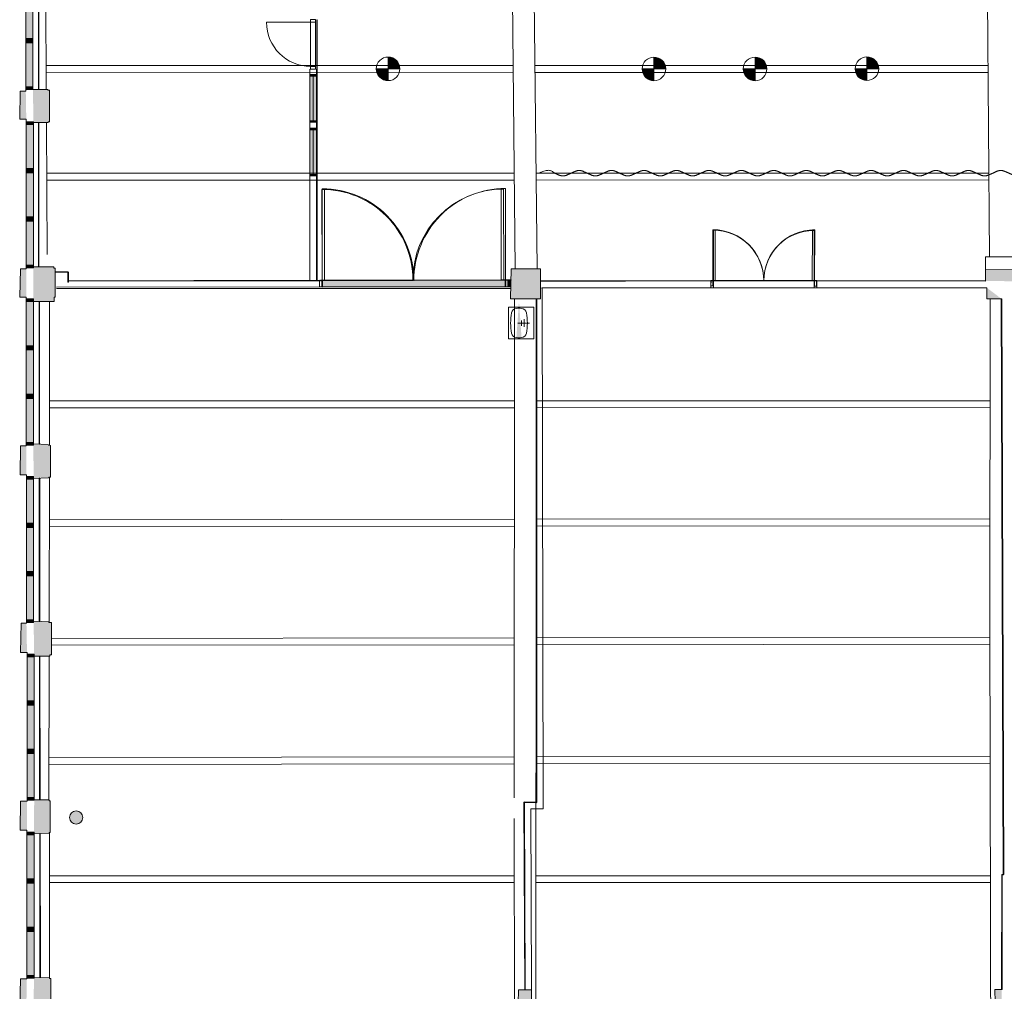
# Model space of a CAD drawing. Units: metres. Extents: x -102 to 340, y -309 to 125.
# Drawn here: x -51 to -33, y -11 to 7 of the extents above; entities that cross this region are included whole.
import ezdxf

# ---------------------------------------------------------------- set-up
doc = ezdxf.new("R2010")
doc.units = ezdxf.units.M
doc.header["$LTSCALE"] = 0.635
doc.header["$PDMODE"] = 1
doc.header["$PDSIZE"] = -2
for name, color, linetype in [('RIGGPOINTS', 7, 'Continuous'), ('TEKNIIKKA', 7, 'Continuous'), ('Telakka hall', 7, 'Continuous')]:
    doc.layers.add(name, color=color, linetype=linetype)

# ---------------------------------------------------------------- blocks, each defined once
blk = doc.blocks.new('Group-1')
at = {"linetype": 'Continuous', "lineweight": 0, "transparency": 33554687}
h = blk.add_hatch(color=255, dxfattribs=at)
edge = h.paths.add_edge_path()
edge.add_arc((0, 0), 0.222, 0, 90)
edge.add_line((0, 0.222), (0, 0))
edge.add_line((0, 0), (0.222, 0))
h = blk.add_hatch(color=255, dxfattribs=at)
edge = h.paths.add_edge_path()
edge.add_arc((0, 0), 0.222, 180, 270)
edge.add_line((0, -0.222), (0, 0))
edge.add_line((0, 0), (-0.222, 0))
at = {"color": 7, "linetype": 'Continuous', "lineweight": 18, "transparency": 33554687}
blk.add_circle((0, 0), 0.222, dxfattribs=at)
for start, end in [(0, 90), (180, 270)]:
    blk.add_arc((0, 0), 0.222, start, end, dxfattribs=at)
blk = doc.blocks.new('Rigging Point')
at = {"color": 7, "linetype": 'Continuous', "lineweight": 18, "transparency": 33554687}
for p, q in [((0, 0.222), (0, -0.222)), ((0.222, 0), (-0.222, 0))]:
    blk.add_line(p, q, dxfattribs=at)
at = {"color": 7, "transparency": 33554687}
blk.add_blockref('Group-1', (0, 0), dxfattribs=at)
blk = doc.blocks.new('A$C61244BF6')
at = {"color": 20, "linetype": 'Continuous', "lineweight": 5, "transparency": 33554687}
for p, q in [((0.69, -30.31), (0.675, -27.594)), ((9.457, -27.847), (9.516, -33.687)), ((9.928, -33.69), (9.865, -27.847)), ((18.443, -33.46), (18.399, -27.837)), ((9.478, -29.86), (0.687, -29.859)), ((9.479, -29.99), (0.688, -29.989)), ((18.415, -29.861), (9.887, -29.86)), ((18.416, -29.991), (9.888, -29.99)), ((0.706, -33.419), (0.693, -30.936)), ((9.498, -31.887), (0.698, -31.889)), ((9.499, -32.017), (0.699, -32.019)), ((18.431, -31.885), (9.909, -31.887)), ((18.432, -32.015), (9.91, -32.017)), ((18.933, -33.46), (18.368, -33.46)), ((18.368, -33.705), (18.368, -33.46)), ((9.434, -34.058), (0.883, -34.061)), ((18.393, -34.049), (9.993, -34.052)), ((9.504, -34.251), (9.499, -43.643)), ((9.913, -38.64), (9.913, -34.254)), ((0.753, -34.301), (0.749, -37.009)), ((0.75, -36.174), (9.503, -36.173)), ((0.75, -36.304), (9.503, -36.303)), ((9.916, -36.173), (18.455, -36.171)), ((9.916, -36.303), (18.455, -36.301)), ((0.748, -37.61), (0.744, -40.347)), ((0.747, -38.411), (9.502, -38.403)), ((0.747, -38.541), (9.502, -38.533)), ((9.916, -38.403), (18.452, -38.395)), ((9.916, -38.533), (18.452, -38.525)), ((9.913, -38.64), (9.903, -53.768)), ((9.501, -40.765), (0.786, -40.774)), ((9.501, -40.635), (0.787, -40.644)), ((18.45, -40.625), (9.916, -40.634)), ((18.45, -40.755), (9.916, -40.764)), ((0.743, -40.976), (0.74, -43.684)), ((0.741, -42.886), (9.499, -42.876)), ((9.916, -42.876), (18.454, -42.866)), ((0.741, -43.016), (9.499, -43.006)), ((9.916, -43.006), (18.455, -42.996)), ((9.499, -44.034), (9.506, -53.766)), ((0.749, -44.297), (0.75, -47.033)), ((0.749, -45.112), (9.5, -45.112)), ((9.909, -45.112), (18.459, -45.112)), ((0.749, -45.242), (9.5, -45.242)), ((9.909, -45.242), (18.459, -45.242))]:
    blk.add_line(p, q, dxfattribs=at)
at = {"color": 20, "linetype": 'Continuous', "lineweight": 5, "transparency": 33554687, "flags": 128}
blk.add_lwpolyline([(18.467, -48.819), (18.449, -40.306), (18.458, -34.254)], dxfattribs=at)
blk = doc.blocks.new('832')
at = {"color": 160, "linetype": 'Continuous', "lineweight": 18, "transparency": 33554687}
for p, q in [((0, 0), (0, 0.83)), ((0, 0), (-0.83, 0)), ((0, -0.092), (-0.83, -0.092))]:
    blk.add_line(p, q, dxfattribs=at)
at = {"color": 160, "linetype": 'Continuous', "lineweight": 18, "transparency": 33554687, "flags": 128}
for points in [[(-0.88, -0.092), (-0.88, 0), (-0.83, 0), (-0.83, -0.092)], [(0, -0.092), (0, 0), (0.05, 0), (0.05, -0.092)]]:
    blk.add_lwpolyline(points, close=True, dxfattribs=at)
at = {"color": 160, "linetype": 'Continuous', "lineweight": 18, "transparency": 33554687}
blk.add_arc((0, 0), 0.83, 90, 180, dxfattribs=at)
blk = doc.blocks.new('Group-10-1')
at = {"color": 7, "linetype": 'Continuous', "lineweight": 5, "transparency": 33554687}
for p, q in [((-0.993, 0), (-0.993, -0.1)), ((0.993, 0), (0.993, -0.1))]:
    blk.add_line(p, q, dxfattribs=at)
blk = doc.blocks.new('Group-11-1')
at = {"color": 7, "linetype": 'Continuous', "lineweight": 5, "transparency": 33554687, "flags": 128}
for points in [[(-0.993, 0), (-0.958, 0), (-0.958, -0.1), (-0.993, -0.1)], [(0.958, 0), (0.993, 0), (0.993, -0.1), (0.958, -0.1)]]:
    blk.add_lwpolyline(points, close=True, dxfattribs=at)
blk = doc.blocks.new('Group-12-1')
at = {"color": 7, "linetype": 'Continuous', "lineweight": 5, "transparency": 33554687}
for p, q in [((-0.993, 0), (-0.958, 0)), ((-0.958, 0), (-0.958, -0.1)), ((0.993, 0), (0.958, 0)), ((0.958, 0), (0.958, -0.1)), ((-0.993, -0.1), (-0.958, -0.1)), ((0.993, -0.1), (0.958, -0.1))]:
    blk.add_line(p, q, dxfattribs=at)
at = {"color": 7, "transparency": 33554687}
for name in ['Group-10-1', 'Group-11-1']:
    blk.add_blockref(name, (0, 0), dxfattribs=at)
blk = doc.blocks.new('Group-13-1')
at = {"color": 7, "linetype": 'Continuous', "lineweight": 5, "transparency": 33554687}
blk.add_arc((-0.958, 0), 0.958, 0, 90, dxfattribs=at)
blk = doc.blocks.new('Group-14-1')
at = {"color": 7, "linetype": 'Continuous', "lineweight": 5, "transparency": 33554687, "flags": 128}
blk.add_lwpolyline([(-0.958, 0), (-0.958, 0.958), (-0.91355, 0.958), (-0.91355, 0)], close=True, dxfattribs=at)
blk = doc.blocks.new('Group-15-1')
at = {"color": 7, "linetype": 'Continuous', "lineweight": 5, "transparency": 33554687}
for p, q in [((-0.958, 0), (-0.958, 0.958)), ((-0.958, 0.958), (-0.91355, 0.958)), ((-0.91355, 0), (-0.91355, 0.958)), ((-0.958, 0), (-0.91355, 0))]:
    blk.add_line(p, q, dxfattribs=at)
at = {"color": 7, "transparency": 33554687}
blk.add_blockref('Group-14-1', (0, 0), dxfattribs=at)
blk = doc.blocks.new('Group-16-1')
at = {"color": 7, "transparency": 33554687}
blk.add_blockref('Group-15-1', (0, 0), dxfattribs=at)
blk = doc.blocks.new('Group-17-1')
at = {"color": 7, "linetype": 'Continuous', "lineweight": 5, "transparency": 33554687}
blk.add_arc((0.958, 0), 0.958, 90, 180, dxfattribs=at)
blk = doc.blocks.new('Group-18-1')
at = {"color": 7, "linetype": 'Continuous', "lineweight": 5, "transparency": 33554687, "flags": 128}
blk.add_lwpolyline([(0.958, 0.958), (0.958, 0), (0.91355, 0), (0.91355, 0.958)], close=True, dxfattribs=at)
blk = doc.blocks.new('Group-19-1')
at = {"color": 7, "linetype": 'Continuous', "lineweight": 5, "transparency": 33554687}
for p, q in [((0.91355, 0.958), (0.91355, 0)), ((0.958, 0.958), (0.91355, 0.958)), ((0.958, 0.958), (0.958, 0)), ((0.958, 0), (0.91355, 0))]:
    blk.add_line(p, q, dxfattribs=at)
at = {"color": 7, "transparency": 33554687}
blk.add_blockref('Group-18-1', (0, 0), dxfattribs=at)
blk = doc.blocks.new('Group-20-1')
at = {"color": 7, "transparency": 33554687}
blk.add_blockref('Group-19-1', (0, 0), dxfattribs=at)
blk = doc.blocks.new('Group-21-1')
at = {"color": 7, "linetype": 'Continuous', "lineweight": 5, "transparency": 33554687}
for p, q in [((-0.993, 0.005), (0.993, 0.005)), ((-0.993, -0.005), (0.993, -0.005))]:
    blk.add_line(p, q, dxfattribs=at)
blk = doc.blocks.new('Door (2D)-1')
at = {"color": 7, "linetype": 'Continuous', "lineweight": 5, "transparency": 33554687, "flags": 128}
for points in [[(-0.993, 0), (-0.993, 0.005), (-0.993, 0.005), (-0.993, 0.005)], [(-0.993, 0), (-0.993, -0.005), (-0.993, -0.005), (-0.993, -0.005)], [(0.993, 0), (0.993, 0.005), (0.993, 0.005), (0.993, 0.005)], [(0.993, 0), (0.993, -0.005), (0.993, -0.005), (0.993, -0.005)]]:
    blk.add_lwpolyline(points, dxfattribs=at)
at = {"color": 7, "linetype": 'Continuous', "lineweight": 5, "transparency": 33554687}
for p in [(-0.993, 0), (0.993, 0)]:
    blk.add_point(p, dxfattribs=at)
at = {"color": 7, "transparency": 33554687}
for name in ['Group-13-1', 'Group-16-1', 'Group-17-1', 'Group-20-1', 'Group-21-1', 'Group-12-1']:
    blk.add_blockref(name, (0, 0), dxfattribs=at)
blk = doc.blocks.new('Group-22-1')
at = {"color": 7, "linetype": 'Continuous', "lineweight": 5, "transparency": 33554687}
for p, q in [((-1.743, 0.005), (-1.743, -0.005)), ((1.743, 0.005), (1.743, -0.005))]:
    blk.add_line(p, q, dxfattribs=at)
blk = doc.blocks.new('Group-23-1')
at = {"color": 7, "linetype": 'Continuous', "lineweight": 5, "transparency": 33554687, "flags": 128}
for points in [[(-1.743, 0.005), (-1.708, 0.005), (-1.708, -0.005), (-1.743, -0.005)], [(1.708, 0.005), (1.743, 0.005), (1.743, -0.005), (1.708, -0.005)]]:
    blk.add_lwpolyline(points, close=True, dxfattribs=at)
blk = doc.blocks.new('Group-24-1')
at = {"color": 7, "linetype": 'Continuous', "lineweight": 5, "transparency": 33554687}
for p, q in [((-1.743, 0.005), (-1.708, 0.005)), ((-1.708, 0.005), (-1.708, -0.005)), ((1.743, 0.005), (1.708, 0.005)), ((1.708, 0.005), (1.708, -0.005)), ((-1.743, -0.005), (-1.708, -0.005)), ((1.743, -0.005), (1.708, -0.005))]:
    blk.add_line(p, q, dxfattribs=at)
at = {"color": 7, "transparency": 33554687}
for name in ['Group-22-1', 'Group-23-1']:
    blk.add_blockref(name, (0, 0), dxfattribs=at)
blk = doc.blocks.new('Group-25-1')
at = {"color": 7, "linetype": 'Continuous', "lineweight": 5, "transparency": 33554687}
blk.add_arc((-1.708, 0.005), 1.708, 0, 90, dxfattribs=at)
blk = doc.blocks.new('Group-26-1')
at = {"color": 7, "linetype": 'Continuous', "lineweight": 5, "transparency": 33554687, "flags": 128}
blk.add_lwpolyline([(-1.708, 0.005), (-1.708, 1.713), (-1.66355, 1.713), (-1.66355, 0.005)], close=True, dxfattribs=at)
blk = doc.blocks.new('Group-27-1')
at = {"color": 7, "linetype": 'Continuous', "lineweight": 5, "transparency": 33554687}
for p, q in [((-1.708, 0.005), (-1.708, 1.713)), ((-1.708, 1.713), (-1.66355, 1.713)), ((-1.66355, 0.005), (-1.66355, 1.713)), ((-1.708, 0.005), (-1.66355, 0.005))]:
    blk.add_line(p, q, dxfattribs=at)
at = {"color": 7, "transparency": 33554687}
blk.add_blockref('Group-26-1', (0, 0), dxfattribs=at)
blk = doc.blocks.new('Group-28-1')
at = {"color": 7, "transparency": 33554687}
blk.add_blockref('Group-27-1', (0, 0), dxfattribs=at)
blk = doc.blocks.new('Group-29-1')
at = {"color": 7, "linetype": 'Continuous', "lineweight": 5, "transparency": 33554687}
blk.add_arc((1.708, 0.005), 1.708, 90, 180, dxfattribs=at)
blk = doc.blocks.new('Group-30-1')
at = {"color": 7, "linetype": 'Continuous', "lineweight": 5, "transparency": 33554687, "flags": 128}
blk.add_lwpolyline([(1.708, 1.713), (1.708, 0.005), (1.66355, 0.005), (1.66355, 1.713)], close=True, dxfattribs=at)
blk = doc.blocks.new('Group-31-1')
at = {"color": 7, "linetype": 'Continuous', "lineweight": 5, "transparency": 33554687}
for p, q in [((1.66355, 1.713), (1.66355, 0.005)), ((1.708, 1.713), (1.66355, 1.713)), ((1.708, 1.713), (1.708, 0.005)), ((1.708, 0.005), (1.66355, 0.005))]:
    blk.add_line(p, q, dxfattribs=at)
at = {"color": 7, "transparency": 33554687}
blk.add_blockref('Group-30-1', (0, 0), dxfattribs=at)
blk = doc.blocks.new('Group-32-1')
at = {"color": 7, "transparency": 33554687}
blk.add_blockref('Group-31-1', (0, 0), dxfattribs=at)
blk = doc.blocks.new('Group-33-1')
at = {"color": 7, "linetype": 'Continuous', "lineweight": 5, "transparency": 33554687}
for p, q in [((-1.743, 0.005), (1.743, 0.005)), ((-1.743, -0.005), (1.743, -0.005))]:
    blk.add_line(p, q, dxfattribs=at)
blk = doc.blocks.new('Door (2D)-2')
at = {"color": 7, "linetype": 'Continuous', "lineweight": 5, "transparency": 33554687, "flags": 128}
for points in [[(-1.743, 0), (-1.743, 0.005), (-1.743, 0.005), (-1.743, 0.005)], [(-1.743, 0), (-1.743, -0.005), (-1.743, -0.005), (-1.743, -0.005)], [(1.743, 0), (1.743, 0.005), (1.743, 0.005), (1.743, 0.005)], [(1.743, 0), (1.743, -0.005), (1.743, -0.005), (1.743, -0.005)]]:
    blk.add_lwpolyline(points, dxfattribs=at)
at = {"color": 7, "linetype": 'Continuous', "lineweight": 5, "transparency": 33554687}
for p in [(-1.743, 0), (1.743, 0)]:
    blk.add_point(p, dxfattribs=at)
at = {"color": 7, "transparency": 33554687}
for name in ['Group-25-1', 'Group-28-1', 'Group-29-1', 'Group-32-1', 'Group-24-1', 'Group-33-1']:
    blk.add_blockref(name, (0, 0), dxfattribs=at)
blk = doc.blocks.new('Soft Goods (2D)-7')
at = {"color": 7, "linetype": 'Continuous', "lineweight": 5, "transparency": 33554687}
blk.add_open_spline([(0, 0), (0.184, 0.082), (0.242, 0.04), (0.3, -0.002), (0.379, -0.035), (0.459, -0.067), (0.535, -0.034), (0.611, 0), (0.687, 0.034), (0.763, 0.068), (0.839, 0.034), (0.916, 0), (0.992, -0.034), (1.068, -0.068), (1.145, -0.034), (1.221, 0), (1.297, 0.034), (1.374, 0.068), (1.45, 0.034), (1.526, 0), (1.602, -0.034), (1.679, -0.068), (1.755, -0.034), (1.831, 0), (1.908, 0.034), (1.984, 0.068), (2.06, 0.034), (2.137, 0), (2.213, -0.034), (2.289, -0.068), (2.366, -0.034), (2.442, 0), (2.518, 0.034), (2.594, 0.068), (2.671, 0.034), (2.747, 0), (2.823, -0.034), (2.9, -0.068), (2.976, -0.034), (3.052, 0), (3.129, 0.034), (3.205, 0.068), (3.281, 0.034), (3.358, 0), (3.434, -0.034), (3.51, -0.068), (3.586, -0.034), (3.663, 0), (3.739, 0.034), (3.815, 0.068), (3.892, 0.034), (3.968, 0), (4.044, -0.034), (4.121, -0.068), (4.197, -0.034), (4.273, 0), (4.35, 0.034), (4.426, 0.068), (4.502, 0.034), (4.578, 0), (4.655, -0.034), (4.731, -0.068), (4.807, -0.034), (4.884, 0), (4.96, 0.034), (5.036, 0.068), (5.113, 0.034), (5.189, 0), (5.265, -0.034), (5.342, -0.068), (5.418, -0.034), (5.494, 0), (5.57, 0.034), (5.647, 0.068), (5.723, 0.034), (5.799, 0), (5.876, -0.034), (5.952, -0.068), (6.028, -0.034), (6.105, 0), (6.181, 0.034), (6.257, 0.068), (6.334, 0.034), (6.41, 0), (6.486, -0.034), (6.562, -0.068), (6.639, -0.034), (6.715, 0), (6.791, 0.034), (6.868, 0.068), (6.944, 0.034), (7.02, 0), (7.097, -0.034), (7.173, -0.068), (7.249, -0.034), (7.326, 0), (7.402, 0.034), (7.478, 0.068), (7.555, 0.034), (7.631, 0), (7.707, -0.034), (7.783, -0.068), (7.86, -0.034), (7.936, 0), (8.012, 0.034), (8.089, 0.068), (8.165, 0.034), (8.241, 0), (8.318, -0.034), (8.394, -0.068), (8.47, -0.034), (8.547, 0), (8.623, 0.034), (8.699, 0.068), (8.775, 0.034), (8.852, 0), (8.928, -0.034), (9.004, -0.068), (9.081, -0.034), (9.157, 0), (9.233, 0.034), (9.31, 0.068), (9.386, 0.034), (9.462, 0), (9.539, -0.034), (9.615, -0.068), (9.691, -0.034), (9.767, 0), (9.844, 0.034), (9.92, 0.068), (9.996, 0.034), (10.073, 0), (10.149, -0.034), (10.225, -0.068), (10.302, -0.034), (10.378, 0), (10.454, 0.034), (10.531, 0.068), (10.607, 0.034), (10.683, 0), (10.759, -0.034), (10.836, -0.068), (10.912, -0.034), (10.988, 0), (11.065, 0.034), (11.141, 0.068), (11.217, 0.034), (11.294, 0), (11.37, -0.034), (11.446, -0.068), (11.523, -0.034), (11.599, 0), (11.675, 0.034), (11.751, 0.068), (11.828, 0.034), (11.904, 0), (11.98, -0.034), (12.057, -0.068), (12.133, -0.034), (12.209, 0), (12.286, 0.034), (12.362, 0.068), (12.438, 0.034), (12.515, 0), (12.591, -0.034), (12.667, -0.068), (12.743, -0.034), (12.82, 0), (12.896, 0.034), (12.972, 0.068), (13.049, 0.034), (13.125, 0), (13.201, -0.034), (13.278, -0.068), (13.354, -0.034), (13.43, 0), (13.507, 0.034), (13.583, 0.068), (13.659, 0.034), (13.735, 0), (13.812, -0.034), (13.888, -0.068), (13.964, -0.034), (14.041, 0), (14.117, 0.034), (14.193, 0.068), (14.27, 0.034), (14.346, 0), (14.422, -0.034), (14.499, -0.068), (14.575, -0.034), (14.651, 0), (14.727, 0.034), (14.804, 0.068), (14.88, 0.034), (14.956, 0), (15.033, -0.034), (15.109, -0.068), (15.185, -0.034), (15.262, 0), (15.338, 0.034), (15.414, 0.068), (15.491, 0.034), (15.567, 0), (15.643, -0.034), (15.719, -0.068), (15.796, -0.034), (15.872, 0), (15.948, 0.034), (16.025, 0.068), (16.101, 0.034), (16.177, 0), (16.254, -0.034), (16.33, -0.068), (16.406, -0.034), (16.483, 0), (16.559, 0.034), (16.635, 0.068), (16.711, 0.034), (16.788, 0), (16.864, -0.034), (16.94, -0.068), (17.017, -0.034), (17.093, 0), (17.169, 0.034), (17.246, 0.068), (17.322, 0.034), (17.398, 0), (17.475, -0.034), (17.551, -0.068), (17.627, -0.034), (17.703, 0), (17.78, 0.034), (17.856, 0.068), (17.932, 0.034), (18.009, 0), (18.085, -0.034), (18.161, -0.068), (18.238, -0.034), (18.314, 0), (18.39, 0.034), (18.467, 0.068), (18.543, 0.034), (18.619, 0), (18.695, -0.034), (18.772, -0.068), (18.848, -0.034), (18.924, 0), (19.001, 0.034), (19.077, 0.068), (19.153, 0.034), (19.23, 0), (19.306, -0.034), (19.382, -0.068), (19.459, -0.034), (19.535, 0), (19.611, 0.034), (19.688, 0.068), (19.764, 0.034), (19.84, 0), (19.916, -0.034), (19.993, -0.068), (20.069, -0.034), (20.145, 0), (20.222, 0.034), (20.298, 0.068), (20.374, 0.034), (20.451, 0), (20.527, -0.034), (20.603, -0.068), (20.68, -0.034), (20.756, 0), (20.832, 0.034), (20.908, 0.068), (20.985, 0.034), (21.061, 0), (21.137, -0.034), (21.214, -0.068), (21.29, -0.034), (21.366, 0), (21.443, 0.034), (21.519, 0.068), (21.595, 0.034), (21.672, 0), (21.748, -0.034), (21.824, -0.068), (21.9, -0.034), (21.977, 0), (22.053, 0.034), (22.129, 0.068), (22.206, 0.034), (22.282, 0), (22.358, -0.034), (22.435, -0.068), (22.511, -0.034), (22.587, 0), (22.664, 0.034), (22.74, 0.068), (22.816, 0.034), (22.892, 0), (22.969, -0.034), (23.045, -0.068), (23.121, -0.034), (23.198, 0), (23.274, 0.034), (23.35, 0.068), (23.427, 0.034), (23.503, 0), (23.579, -0.034), (23.656, -0.068), (23.732, -0.034), (23.808, 0), (23.884, 0.034), (23.961, 0.068), (24.037, 0.034), (24.113, 0), (24.19, -0.034), (24.266, -0.068), (24.342, -0.034), (24.419, 0), (24.495, 0.034), (24.571, 0.068), (24.648, 0.034), (24.724, 0), (24.8, -0.034), (24.876, -0.068), (24.953, -0.034), (25.029, 0), (25.105, 0.034), (25.182, 0.068), (25.258, 0.034), (25.334, 0), (25.411, -0.034), (25.487, -0.068), (25.563, -0.034), (25.64, 0), (25.715, 0.034), (25.791, 0.067), (25.871, 0.035), (25.95, 0.002), (26.008, -0.04), (26.066, -0.082), (26.25, 0)], degree=2, knots=[0, 0, 0, 1, 1, 2, 2, 3, 3, 4, 4, 5, 5, 6, 6, 7, 7, 8, 8, 9, 9, 10, 10, 11, 11, 12, 12, 13, 13, 14, 14, 15, 15, 16, 16, 17, 17, 18, 18, 19, 19, 20, 20, 21, 21, 22, 22, 23, 23, 24, 24, 25, 25, 26, 26, 27, 27, 28, 28, 29, 29, 30, 30, 31, 31, 32, 32, 33, 33, 34, 34, 35, 35, 36, 36, 37, 37, 38, 38, 39, 39, 40, 40, 41, 41, 42, 42, 43, 43, 44, 44, 45, 45, 46, 46, 47, 47, 48, 48, 49, 49, 50, 50, 51, 51, 52, 52, 53, 53, 54, 54, 55, 55, 56, 56, 57, 57, 58, 58, 59, 59, 60, 60, 61, 61, 62, 62, 63, 63, 64, 64, 65, 65, 66, 66, 67, 67, 68, 68, 69, 69, 70, 70, 71, 71, 72, 72, 73, 73, 74, 74, 75, 75, 76, 76, 77, 77, 78, 78, 79, 79, 80, 80, 81, 81, 82, 82, 83, 83, 84, 84, 85, 85, 86, 86, 87, 87, 88, 88, 89, 89, 90, 90, 91, 91, 92, 92, 93, 93, 94, 94, 95, 95, 96, 96, 97, 97, 98, 98, 99, 99, 100, 100, 101, 101, 102, 102, 103, 103, 104, 104, 105, 105, 106, 106, 107, 107, 108, 108, 109, 109, 110, 110, 111, 111, 112, 112, 113, 113, 114, 114, 115, 115, 116, 116, 117, 117, 118, 118, 119, 119, 120, 120, 121, 121, 122, 122, 123, 123, 124, 124, 125, 125, 126, 126, 127, 127, 128, 128, 129, 129, 130, 130, 131, 131, 132, 132, 133, 133, 134, 134, 135, 135, 136, 136, 137, 137, 138, 138, 139, 139, 140, 140, 141, 141, 142, 142, 143, 143, 144, 144, 145, 145, 146, 146, 147, 147, 148, 148, 149, 149, 150, 150, 151, 151, 152, 152, 153, 153, 154, 154, 155, 155, 156, 156, 157, 157, 158, 158, 159, 159, 160, 160, 161, 161, 162, 162, 163, 163, 164, 164, 165, 165, 166, 166, 167, 167, 168, 168, 169, 169, 170, 170, 171, 171, 171], dxfattribs=at)
at = {"color": 3, "linetype": 'Continuous', "lineweight": 5, "transparency": 33554687}
blk.add_point((0, 0), dxfattribs=at)

msp = doc.modelspace()

# ---------------------------------------------------------------- hatches: boundary and pattern name
at = {"layer": 'Telakka hall', "linetype": 'Continuous', "lineweight": 0, "transparency": 33554687}
for points in [[(-50.988, 7.006), (-51.123, 7.006), (-51.123, 7.836), (-50.988, 7.836)], [(-50.988, 6.926), (-51.123, 6.926), (-51.123, 7.006), (-50.988, 7.006)], [(-50.988, 6.096), (-51.123, 6.096), (-51.123, 6.926), (-50.988, 6.926)], [(-45.775, 6.328), (-45.645, 6.328), (-45.645, 6.298), (-45.775, 6.298)], [(-45.775, 6.298), (-45.645, 6.298), (-45.645, 5.458), (-45.775, 5.458)], [(-51.123, 6.046), (-51.123, 6.016), (-51.231, 6.016), (-51.237, 5.486), (-51.112, 5.486), (-51.112, 5.439)], [(-50.988, 6.046), (-51.123, 6.046), (-51.123, 6.096), (-50.988, 6.096)], [(-50.977, 5.422), (-50.703, 5.422), (-50.703, 5.438), (-50.675, 5.438), (-50.675, 6.03), (-50.705, 6.03), (-50.705, 6.048), (-50.988, 6.048)], [(-50.977, 5.389), (-51.112, 5.389), (-51.112, 5.439), (-50.977, 5.439)], [(-50.977, 4.559), (-51.112, 4.559), (-51.112, 5.389), (-50.977, 5.389)], [(-45.775, 5.458), (-45.645, 5.458), (-45.645, 5.428), (-45.775, 5.428)], [(-45.775, 5.318), (-45.645, 5.318), (-45.645, 5.288), (-45.775, 5.288)], [(-45.775, 5.288), (-45.645, 5.288), (-45.645, 4.448), (-45.775, 4.448)], [(-50.977, 4.479), (-51.112, 4.479), (-51.112, 4.559), (-50.977, 4.559)], [(-50.977, 3.649), (-51.112, 3.649), (-51.112, 4.479), (-50.977, 4.479)], [(-45.775, 4.448), (-45.645, 4.448), (-45.645, 4.418), (-45.775, 4.418)], [(-50.977, 3.569), (-51.112, 3.569), (-51.112, 3.649), (-50.977, 3.649)], [(-50.977, 2.739), (-51.112, 2.739), (-51.112, 3.569), (-50.977, 3.569)], [(-51.112, 2.689), (-51.112, 2.671), (-51.223, 2.671), (-51.235, 2.137), (-51.114, 2.137), (-51.114, 2.102)], [(-50.977, 2.689), (-51.112, 2.689), (-51.112, 2.739), (-50.977, 2.739)], [(-50.979, 2.057), (-50.588, 2.057), (-50.588, 2.136), (-50.568, 2.136), (-50.568, 2.684), (-50.593, 2.684), (-50.593, 2.709), (-50.977, 2.709)], [(-41.434, 2.103), (-41.997, 2.107), (-41.985, 2.671), (-41.434, 2.667)], [(-41.434, 2.103), (-41.997, 2.107), (-41.985, 2.671), (-41.434, 2.667)], [(-32.494, 2.435), (-32.494, 2.659), (-33.059, 2.653), (-33.059, 2.442)], [(-45.542, 2.329), (-42.092, 2.334), (-42.092, 2.459), (-45.542, 2.451)], [(-41.992, 2.334), (-42.042, 2.334), (-42.042, 2.459), (-41.989, 2.459)], [(-32.756, 2.104), (-33.034, 2.104), (-33.034, 2.313)], [(-50.979, 2.052), (-51.114, 2.052), (-51.114, 2.102), (-50.979, 2.102)], [(-50.979, 1.222), (-51.114, 1.222), (-51.114, 2.052), (-50.979, 2.052)], [(-50.979, 1.142), (-51.114, 1.142), (-51.114, 1.222), (-50.979, 1.222)], [(-50.979, 0.312), (-51.114, 0.312), (-51.114, 1.142), (-50.979, 1.142)], [(-50.979, 0.232), (-51.114, 0.232), (-51.114, 0.312), (-50.979, 0.312)], [(-50.979, -0.598), (-51.114, -0.598), (-51.114, 0.232), (-50.979, 0.232)], [(-51.114, -0.648), (-51.114, -0.662), (-51.223, -0.662), (-51.231, -1.205), (-51.11, -1.205), (-51.11, -1.238)], [(-50.979, -0.648), (-51.114, -0.648), (-51.114, -0.598), (-50.979, -0.598)], [(-50.975, -1.276), (-50.693, -1.266), (-50.69, -1.253), (-50.659, -1.25), (-50.655, -0.654), (-50.695, -0.649), (-50.698, -0.638), (-50.979, -0.626)], [(-50.975, -1.288), (-51.11, -1.288), (-51.11, -1.238), (-50.975, -1.238)], [(-50.975, -2.118), (-51.11, -2.118), (-51.11, -1.288), (-50.975, -1.288)], [(-50.975, -2.198), (-51.11, -2.198), (-51.11, -2.118), (-50.975, -2.118)], [(-50.975, -3.028), (-51.11, -3.028), (-51.11, -2.198), (-50.975, -2.198)], [(-50.975, -3.108), (-51.11, -3.108), (-51.11, -3.028), (-50.975, -3.028)], [(-50.975, -3.938), (-51.11, -3.938), (-51.11, -3.108), (-50.975, -3.108)], [(-51.11, -3.988), (-51.11, -3.999), (-51.212, -3.999), (-51.222, -4.552), (-51.099, -4.552), (-51.099, -4.582)], [(-50.975, -3.988), (-51.11, -3.988), (-51.11, -3.938), (-50.975, -3.938)], [(-50.964, -4.618), (-50.671, -4.618), (-50.671, -4.598), (-50.641, -4.598), (-50.64, -3.989), (-50.688, -3.989), (-50.688, -3.975), (-50.975, -3.962)], [(-50.964, -4.632), (-51.099, -4.632), (-51.099, -4.582), (-50.964, -4.582)], [(-50.964, -5.462), (-51.099, -5.462), (-51.099, -4.632), (-50.964, -4.632)], [(-50.964, -5.542), (-51.099, -5.542), (-51.099, -5.462), (-50.964, -5.462)], [(-50.964, -6.372), (-51.099, -6.372), (-51.099, -5.542), (-50.964, -5.542)], [(-50.964, -6.452), (-51.099, -6.452), (-51.099, -6.372), (-50.964, -6.372)], [(-50.964, -7.282), (-51.099, -7.282), (-51.099, -6.452), (-50.964, -6.452)], [(-51.102, -7.931), (-51.102, -7.897), (-51.227, -7.897), (-51.222, -7.347), (-51.099, -7.347), (-51.099, -7.332)], [(-50.964, -7.332), (-51.099, -7.332), (-51.099, -7.282), (-50.964, -7.282)], [(-50.964, -7.323), (-50.682, -7.326), (-50.682, -7.342), (-50.663, -7.342), (-50.661, -7.938), (-50.684, -7.94), (-50.685, -7.952), (-50.967, -7.964)], [(-50.967, -7.981), (-51.102, -7.981), (-51.102, -7.931), (-50.967, -7.931)], [(-50.967, -8.811), (-51.102, -8.811), (-51.102, -7.981), (-50.967, -7.981)], [(-50.967, -8.891), (-51.102, -8.891), (-51.102, -8.811), (-50.967, -8.811)], [(-50.967, -9.721), (-51.102, -9.721), (-51.102, -8.891), (-50.967, -8.891)], [(-50.967, -9.801), (-51.102, -9.801), (-51.102, -9.721), (-50.967, -9.721)], [(-50.967, -10.631), (-51.102, -10.631), (-51.102, -9.801), (-50.967, -9.801)], [(-51.102, -10.681), (-51.102, -10.696), (-51.221, -10.696), (-51.232, -11.24), (-51.113, -11.24), (-51.113, -11.272)], [(-50.967, -10.681), (-51.102, -10.681), (-51.102, -10.631), (-50.967, -10.631)], [(-50.967, -10.667), (-50.677, -10.675), (-50.676, -10.689), (-50.651, -10.688), (-50.651, -11.289), (-50.686, -11.289), (-50.686, -11.309), (-50.978, -11.309)], [(-41.601, -10.901), (-41.601, -11.153), (-41.852, -11.153), (-41.846, -10.901)], [(-41.601, -10.901), (-41.601, -11.153), (-41.852, -11.153), (-41.846, -10.901)], [(-32.752, -10.892), (-32.881, -10.894), (-32.879, -11.133), (-32.752, -11.133)]]:
    msp.add_hatch(color=9, dxfattribs=at).paths.add_polyline_path(points)
h = msp.add_hatch(color=9, dxfattribs=at)
edge = h.paths.add_edge_path()
edge.add_arc((-41.839, 2.055), 0.682, 265.8815, 274.1185)
edge.add_line((-41.791, 1.375), (-41.839, 2.055))
edge.add_line((-41.839, 2.055), (-41.888, 1.375))
h = msp.add_hatch(color=9, dxfattribs=at)
edge = h.paths.add_edge_path()
edge.add_arc((-50.175, -7.657), 0.124, 0, 360)
h = msp.add_hatch(color=9, dxfattribs=at)
edge = h.paths.add_edge_path()
edge.add_arc((-50.175, -7.657), 0.124, 0, 360)

# ---------------------------------------------------------------- linework, layer by layer
at = {"layer": 'Telakka hall', "color": 7, "linetype": 'Continuous', "lineweight": 5, "transparency": 33554687}
for p, q in [((-50.885, 6.048), (-50.885, 8.769)), ((-50.88, 8.769), (-50.88, 6.048)), ((-50.875, 6.048), (-50.875, 8.769)), ((-45.635, 7.359), (-45.645, 7.359)), ((-45.645, 6.429), (-45.645, 7.359)), ((-45.64, 7.359), (-45.64, 6.429)), ((-45.635, 6.429), (-45.635, 7.359)), ((-45.775, 6.43), (-45.775, 2.451)), ((-45.64, 6.43), (-45.65, 6.43)), ((-45.65, 2.451), (-45.65, 6.43)), ((-45.645, 6.43), (-45.645, 2.451)), ((-45.635, 6.429), (-45.645, 6.429)), ((-45.64, 2.451), (-45.64, 6.43)), ((-45.71, 5.458), (-45.71, 6.298)), ((-50.875, 6.048), (-50.885, 6.048)), ((-50.875, 5.419), (-50.885, 5.419)), ((-50.885, 2.709), (-50.885, 5.419)), ((-50.88, 5.419), (-50.88, 2.709)), ((-50.875, 2.709), (-50.875, 5.419)), ((-45.71, 4.448), (-45.71, 5.288)), ((-50.875, 2.709), (-50.885, 2.709)), ((-50.323, 2.615), (-50.568, 2.613)), ((-50.568, 2.613), (-50.568, 2.603)), ((-50.568, 2.608), (-50.323, 2.61)), ((-50.323, 2.605), (-50.568, 2.603)), ((-50.328, 2.61), (-50.328, 2.419)), ((-50.328, 2.61), (-50.318, 2.61)), ((-50.323, 2.615), (-50.323, 2.605)), ((-50.323, 2.419), (-50.323, 2.61)), ((-50.318, 2.61), (-50.318, 2.419)), ((-50.328, 2.419), (-50.318, 2.419)), ((-50.323, 2.445), (-45.592, 2.456)), ((-45.592, 2.451), (-50.323, 2.44)), ((-50.323, 2.435), (-45.592, 2.446)), ((-50.323, 2.435), (-50.323, 2.445)), ((-45.64, 2.451), (-45.65, 2.451)), ((-45.592, 2.446), (-45.592, 2.456)), ((-45.542, 2.451), (-45.592, 2.451)), ((-45.592, 2.451), (-45.592, 2.329)), ((-45.547, 2.456), (-45.578, 2.456)), ((-45.537, 2.446), (-45.578, 2.446)), ((-45.547, 2.329), (-45.547, 2.456)), ((-45.537, 2.329), (-45.537, 2.446)), ((-42.097, 2.459), (-42.097, 2.339)), ((-42.097, 2.459), (-42.087, 2.459)), ((-42.092, 2.464), (-42.092, 2.454)), ((-42.042, 2.464), (-42.092, 2.464)), ((-42.092, 2.454), (-42.092, 2.464)), ((-42.092, 2.459), (-42.042, 2.459)), ((-42.042, 2.454), (-42.092, 2.454)), ((-42.087, 2.459), (-42.087, 2.329)), ((-42.037, 2.459), (-42.047, 2.459)), ((-42.047, 2.334), (-42.047, 2.459)), ((-42.042, 2.464), (-41.989, 2.464)), ((-42.042, 2.454), (-42.042, 2.464)), ((-42.042, 2.464), (-42.042, 2.454)), ((-42.042, 2.454), (-41.989, 2.454)), ((-42.037, 2.334), (-42.037, 2.459)), ((-41.989, 2.454), (-41.989, 2.464)), ((-41.434, 2.441), (-38.229, 2.453)), ((-38.229, 2.448), (-41.434, 2.436)), ((-41.434, 2.431), (-38.229, 2.443)), ((-41.434, 2.431), (-41.434, 2.441)), ((-38.229, 2.443), (-38.229, 2.453)), ((-38.229, 2.453), (-38.229, 2.443)), ((-38.225, 2.453), (-38.229, 2.453)), ((-38.229, 2.313), (-38.229, 2.448)), ((-38.229, 2.448), (-36.235, 2.446)), ((-38.225, 2.443), (-38.229, 2.443)), ((-36.235, 2.451), (-36.239, 2.451)), ((-36.235, 2.441), (-36.239, 2.441)), ((-36.235, 2.451), (-33.059, 2.447)), ((-36.235, 2.441), (-36.235, 2.451)), ((-36.235, 2.451), (-36.235, 2.441)), ((-33.059, 2.442), (-36.235, 2.446)), ((-36.235, 2.313), (-36.235, 2.446)), ((-36.235, 2.441), (-33.059, 2.437)), ((-33.059, 2.437), (-33.059, 2.447)), ((-50.544, 2.322), (-45.592, 2.329)), ((-45.537, 2.329), (-45.547, 2.329)), ((-42.097, 2.339), (-45.542, 2.334)), ((-45.542, 2.334), (-45.542, 2.324)), ((-42.087, 2.329), (-45.542, 2.324)), ((-42.037, 2.334), (-42.047, 2.334)), ((-42.042, 2.339), (-42.042, 2.329)), ((-41.992, 2.339), (-42.042, 2.339)), ((-41.992, 2.329), (-42.042, 2.329)), ((-41.992, 2.339), (-41.992, 2.329)), ((-41.4, 2.313), (-41.381, -7.497)), ((-41.4, 2.313), (-38.229, 2.313)), ((-38.229, 2.313), (-36.235, 2.313)), ((-36.235, 2.313), (-33.034, 2.313)), ((-50.872, 2.057), (-50.872, -0.631)), ((-50.872, 2.057), (-50.862, 2.057)), ((-50.867, -0.631), (-50.867, 2.057)), ((-50.862, 2.057), (-50.862, -0.631)), ((-41.506, 2.103), (-41.516, 2.103)), ((-41.516, -7.374), (-41.516, 2.103)), ((-41.511, 2.103), (-41.511, -7.374)), ((-41.506, -7.374), (-41.506, 2.103)), ((-32.751, 2.104), (-32.761, 2.104)), ((-32.726, -8.732), (-32.761, 2.104)), ((-32.756, 2.104), (-32.721, -8.732)), ((-32.716, -8.732), (-32.751, 2.104)), ((-42.034, 1.95), (-41.559, 1.95)), ((-42.034, 1.35), (-42.034, 1.95)), ((-41.559, 1.95), (-41.559, 1.35)), ((-41.789, 1.6), (-41.789, 1.7)), ((-41.739, 1.575), (-41.739, 1.725)), ((-41.639, 1.65), (-41.864, 1.65)), ((-41.559, 1.35), (-42.034, 1.35)), ((-50.872, -0.631), (-50.862, -0.631)), ((-50.869, -1.272), (-50.869, -3.967)), ((-50.869, -1.272), (-50.859, -1.272)), ((-50.864, -3.967), (-50.864, -1.272)), ((-50.859, -1.272), (-50.859, -3.967)), ((-50.869, -3.967), (-50.859, -3.967)), ((-50.866, -4.618), (-50.863, -7.324)), ((-50.866, -4.618), (-50.856, -4.618)), ((-50.858, -7.324), (-50.861, -4.618)), ((-50.856, -4.618), (-50.853, -7.324)), ((-50.863, -7.324), (-50.853, -7.324)), ((-41.735, -7.37), (-41.745, -7.37)), ((-41.731, -10.901), (-41.745, -7.37)), ((-41.74, -7.365), (-41.511, -7.369)), ((-41.74, -7.375), (-41.74, -7.365)), ((-41.74, -7.37), (-41.726, -10.901)), ((-41.511, -7.374), (-41.74, -7.37)), ((-41.74, -7.375), (-41.511, -7.379)), ((-41.721, -10.901), (-41.735, -7.37)), ((-41.506, -7.374), (-41.516, -7.374)), ((-41.511, -7.379), (-41.511, -7.369)), ((-41.615, -7.493), (-41.605, -10.901)), ((-41.381, -7.497), (-41.615, -7.493)), ((-50.849, -7.959), (-50.859, -7.959)), ((-50.857, -10.67), (-50.859, -7.959)), ((-50.854, -7.959), (-50.852, -10.67)), ((-50.847, -10.67), (-50.849, -7.959)), ((-32.757, -10.892), (-32.754, -8.733)), ((-32.744, -8.733), (-32.754, -8.733)), ((-32.749, -8.733), (-32.752, -10.892)), ((-32.749, -8.728), (-32.721, -8.727)), ((-32.749, -8.738), (-32.749, -8.728)), ((-32.721, -8.732), (-32.749, -8.733)), ((-32.749, -8.738), (-32.72, -8.737)), ((-32.747, -10.892), (-32.744, -8.733)), ((-32.716, -8.732), (-32.726, -8.732)), ((-32.72, -8.737), (-32.721, -8.727)), ((-50.847, -10.67), (-50.857, -10.67)), ((-41.721, -10.901), (-41.731, -10.901)), ((-32.747, -10.892), (-32.757, -10.892))]:
    msp.add_line(p, q, dxfattribs=at)
at = {"layer": 'Telakka hall', "color": 5, "linetype": 'Continuous', "lineweight": 5, "transparency": 33554687}
for p, q in [((-38.179, 2.313), (-38.179, 3.395)), ((-36.285, 2.313), (-36.285, 3.393))]:
    msp.add_line(p, q, dxfattribs=at)
at = {"layer": 'Telakka hall', "color": 7, "linetype": 'Continuous', "lineweight": 5, "transparency": 33554687, "flags": 128}
for points in [[(-50.988, 7.006), (-51.123, 7.006), (-51.123, 7.836), (-50.988, 7.836)], [(-50.988, 6.926), (-51.123, 6.926), (-51.123, 7.006), (-50.988, 7.006)], [(-50.988, 6.096), (-51.123, 6.096), (-51.123, 6.926), (-50.988, 6.926)], [(-45.775, 6.328), (-45.645, 6.328), (-45.645, 6.298), (-45.775, 6.298)], [(-45.775, 6.298), (-45.645, 6.298), (-45.645, 5.458), (-45.775, 5.458)], [(-50.988, 6.046), (-51.123, 6.046), (-51.123, 6.096), (-50.988, 6.096)], [(-50.977, 5.389), (-51.112, 5.389), (-51.112, 5.439), (-50.977, 5.439)], [(-50.977, 4.559), (-51.112, 4.559), (-51.112, 5.389), (-50.977, 5.389)], [(-45.775, 5.458), (-45.645, 5.458), (-45.645, 5.428), (-45.775, 5.428)], [(-45.775, 5.318), (-45.645, 5.318), (-45.645, 5.288), (-45.775, 5.288)], [(-45.775, 5.288), (-45.645, 5.288), (-45.645, 4.448), (-45.775, 4.448)], [(-50.977, 4.479), (-51.112, 4.479), (-51.112, 4.559), (-50.977, 4.559)], [(-50.977, 3.649), (-51.112, 3.649), (-51.112, 4.479), (-50.977, 4.479)], [(-45.775, 4.448), (-45.645, 4.448), (-45.645, 4.418), (-45.775, 4.418)], [(-50.977, 3.569), (-51.112, 3.569), (-51.112, 3.649), (-50.977, 3.649)], [(-50.977, 2.739), (-51.112, 2.739), (-51.112, 3.569), (-50.977, 3.569)], [(-50.977, 2.689), (-51.112, 2.689), (-51.112, 2.739), (-50.977, 2.739)], [(-41.434, 2.103), (-41.997, 2.107), (-41.985, 2.671), (-41.434, 2.667)], [(-45.542, 2.329), (-42.092, 2.334), (-42.092, 2.459), (-45.542, 2.451)], [(-50.979, 2.052), (-51.114, 2.052), (-51.114, 2.102), (-50.979, 2.102)], [(-50.979, 1.222), (-51.114, 1.222), (-51.114, 2.052), (-50.979, 2.052)], [(-50.979, 1.142), (-51.114, 1.142), (-51.114, 1.222), (-50.979, 1.222)], [(-50.979, 0.312), (-51.114, 0.312), (-51.114, 1.142), (-50.979, 1.142)], [(-50.979, 0.232), (-51.114, 0.232), (-51.114, 0.312), (-50.979, 0.312)], [(-50.979, -0.598), (-51.114, -0.598), (-51.114, 0.232), (-50.979, 0.232)], [(-50.979, -0.648), (-51.114, -0.648), (-51.114, -0.598), (-50.979, -0.598)], [(-50.975, -1.288), (-51.11, -1.288), (-51.11, -1.238), (-50.975, -1.238)], [(-50.975, -2.118), (-51.11, -2.118), (-51.11, -1.288), (-50.975, -1.288)], [(-50.975, -2.198), (-51.11, -2.198), (-51.11, -2.118), (-50.975, -2.118)], [(-50.975, -3.028), (-51.11, -3.028), (-51.11, -2.198), (-50.975, -2.198)], [(-50.975, -3.108), (-51.11, -3.108), (-51.11, -3.028), (-50.975, -3.028)], [(-50.975, -3.938), (-51.11, -3.938), (-51.11, -3.108), (-50.975, -3.108)], [(-50.975, -3.988), (-51.11, -3.988), (-51.11, -3.938), (-50.975, -3.938)], [(-50.964, -4.632), (-51.099, -4.632), (-51.099, -4.582), (-50.964, -4.582)], [(-50.964, -5.462), (-51.099, -5.462), (-51.099, -4.632), (-50.964, -4.632)], [(-50.964, -5.542), (-51.099, -5.542), (-51.099, -5.462), (-50.964, -5.462)], [(-50.964, -6.372), (-51.099, -6.372), (-51.099, -5.542), (-50.964, -5.542)], [(-50.964, -6.452), (-51.099, -6.452), (-51.099, -6.372), (-50.964, -6.372)], [(-50.964, -7.282), (-51.099, -7.282), (-51.099, -6.452), (-50.964, -6.452)], [(-50.964, -7.332), (-51.099, -7.332), (-51.099, -7.282), (-50.964, -7.282)], [(-50.967, -7.981), (-51.102, -7.981), (-51.102, -7.931), (-50.967, -7.931)], [(-50.967, -8.811), (-51.102, -8.811), (-51.102, -7.981), (-50.967, -7.981)], [(-50.967, -8.891), (-51.102, -8.891), (-51.102, -8.811), (-50.967, -8.811)], [(-50.967, -9.721), (-51.102, -9.721), (-51.102, -8.891), (-50.967, -8.891)], [(-50.967, -9.801), (-51.102, -9.801), (-51.102, -9.721), (-50.967, -9.721)], [(-50.967, -10.631), (-51.102, -10.631), (-51.102, -9.801), (-50.967, -9.801)], [(-50.967, -10.681), (-51.102, -10.681), (-51.102, -10.631), (-50.967, -10.631)], [(-41.601, -10.901), (-41.601, -11.153), (-41.852, -11.153), (-41.846, -10.901)]]:
    msp.add_lwpolyline(points, close=True, dxfattribs=at)
for points in [[(-51.123, 6.046), (-51.123, 6.016), (-51.231, 6.016), (-51.237, 5.486), (-51.112, 5.486), (-51.112, 5.439)], [(-50.977, 5.422), (-50.703, 5.422), (-50.703, 5.438), (-50.675, 5.438), (-50.675, 6.03), (-50.705, 6.03), (-50.705, 6.048), (-50.988, 6.048)], [(-51.112, 2.689), (-51.112, 2.671), (-51.223, 2.671), (-51.235, 2.137), (-51.114, 2.137), (-51.114, 2.102)], [(-50.979, 2.057), (-50.588, 2.057), (-50.588, 2.136), (-50.568, 2.136), (-50.568, 2.684), (-50.593, 2.684), (-50.593, 2.709), (-50.977, 2.709)], [(-32.494, 2.435), (-32.494, 2.659), (-33.059, 2.653), (-33.059, 2.442)], [(-41.992, 2.334), (-42.042, 2.334), (-42.042, 2.459), (-41.989, 2.459)], [(-32.756, 2.104), (-33.034, 2.104), (-33.034, 2.313)], [(-51.114, -0.648), (-51.114, -0.662), (-51.223, -0.662), (-51.231, -1.205), (-51.11, -1.205), (-51.11, -1.238)], [(-50.975, -1.276), (-50.693, -1.266), (-50.69, -1.253), (-50.659, -1.25), (-50.655, -0.654), (-50.695, -0.649), (-50.698, -0.638), (-50.979, -0.626)], [(-51.11, -3.988), (-51.11, -3.999), (-51.212, -3.999), (-51.222, -4.552), (-51.099, -4.552), (-51.099, -4.582)], [(-50.964, -4.618), (-50.671, -4.618), (-50.671, -4.598), (-50.641, -4.598), (-50.64, -3.989), (-50.688, -3.989), (-50.688, -3.975), (-50.975, -3.962)], [(-51.102, -7.931), (-51.102, -7.897), (-51.227, -7.897), (-51.222, -7.347), (-51.099, -7.347), (-51.099, -7.332)], [(-50.964, -7.323), (-50.682, -7.326), (-50.682, -7.342), (-50.663, -7.342), (-50.661, -7.938), (-50.684, -7.94), (-50.685, -7.952), (-50.967, -7.964)], [(-51.102, -10.681), (-51.102, -10.696), (-51.221, -10.696), (-51.232, -11.24), (-51.113, -11.24), (-51.113, -11.272)], [(-50.967, -10.667), (-50.677, -10.675), (-50.676, -10.689), (-50.651, -10.688), (-50.651, -11.289), (-50.686, -11.289), (-50.686, -11.309), (-50.978, -11.309)], [(-32.752, -10.892), (-32.881, -10.894), (-32.879, -11.133), (-32.752, -11.133)]]:
    msp.add_lwpolyline(points, dxfattribs=at)
at = {"layer": 'Telakka hall', "color": 5, "linetype": 'Continuous', "lineweight": 5, "transparency": 33554687, "flags": 128}
msp.add_lwpolyline([(-42.042, 2.334), (-42.092, 2.334), (-42.092, 2.459), (-42.092, 4.184, 0.416285), (-43.817, 2.447, 0.414904), (-45.542, 4.176), (-45.542, 2.451), (-45.542, 2.329), (-45.592, 2.329)], format="xyb", dxfattribs=at)
at = {"layer": 'Telakka hall', "color": 7, "linetype": 'Continuous', "lineweight": 5, "transparency": 33554687}
msp.add_circle((-50.175, -7.657), 0.124, dxfattribs=at)
at = {"layer": 'Telakka hall', "color": 5, "linetype": 'Continuous', "lineweight": 5, "transparency": 33554687}
for centre, start, end in [((-38.179, 2.448), 359.9456, 90), ((-36.285, 2.446), 90, 179.9456)]:
    msp.add_arc(centre, 0.947, start, end, dxfattribs=at)
at = {"layer": 'Telakka hall', "color": 7, "linetype": 'Continuous', "lineweight": 5, "transparency": 33554687}
for centre, radius, start, end in [((-41.881, 1.825), 0.1, 94.1185, 170.0393), ((-41.839, 1.245), 0.682, 85.8815, 94.1185), ((-41.798, 1.825), 0.1, 9.9607, 85.8815), ((-40.884, 1.65), 1.112, 170.0393, 189.9607), ((-42.794, 1.65), 1.112, 350.0393, 9.9607), ((-41.881, 1.475), 0.1, 189.9607, 265.8815), ((-41.839, 2.055), 0.682, 265.8815, 274.1185), ((-41.798, 1.475), 0.1, 274.1185, 350.0393)]:
    msp.add_arc(centre, radius, start, end, dxfattribs=at)
at = {"layer": 'Telakka hall', "color": 9, "linetype": 'Continuous', "transparency": 33554687}
for points in [[(-50.875, 6.048), (-50.885, 6.048), (-50.875, 8.769), (-50.885, 8.769)], [(-45.635, 6.429), (-45.645, 6.429), (-45.635, 7.359), (-45.645, 7.359)], [(-45.64, 2.451), (-45.65, 2.451), (-45.64, 6.43), (-45.65, 6.43)], [(-50.875, 2.709), (-50.885, 2.709), (-50.875, 5.419), (-50.885, 5.419)], [(-50.323, 2.615), (-50.323, 2.605), (-50.568, 2.613), (-50.568, 2.603)], [(-50.328, 2.61), (-50.318, 2.61), (-50.328, 2.419), (-50.318, 2.419)], [(-50.323, 2.435), (-50.323, 2.445), (-45.592, 2.446), (-45.592, 2.456)], [(-45.537, 2.446), (-45.547, 2.456), (-45.578, 2.446), (-45.578, 2.456)], [(-45.537, 2.329), (-45.547, 2.329), (-45.537, 2.446), (-45.547, 2.456)], [(-42.097, 2.459), (-42.087, 2.459), (-42.097, 2.339), (-42.087, 2.329)], [(-42.042, 2.464), (-42.042, 2.454), (-42.092, 2.464), (-42.092, 2.454)], [(-42.092, 2.454), (-42.092, 2.464), (-42.092, 2.454), (-42.092, 2.464)], [(-42.037, 2.334), (-42.047, 2.334), (-42.037, 2.459), (-42.047, 2.459)], [(-42.042, 2.454), (-42.042, 2.464), (-41.989, 2.454), (-41.989, 2.464)], [(-41.434, 2.431), (-41.434, 2.441), (-38.229, 2.443), (-38.229, 2.453)], [(-38.225, 2.453), (-38.225, 2.443), (-38.229, 2.453), (-38.229, 2.443)], [(-36.235, 2.451), (-36.235, 2.441), (-36.239, 2.451), (-36.239, 2.441)], [(-36.235, 2.441), (-36.235, 2.451), (-33.059, 2.437), (-33.059, 2.447)], [(-42.097, 2.339), (-42.087, 2.329), (-45.542, 2.334), (-45.542, 2.324)], [(-41.992, 2.339), (-41.992, 2.329), (-42.042, 2.339), (-42.042, 2.329)], [(-50.872, 2.057), (-50.862, 2.057), (-50.872, -0.631), (-50.862, -0.631)], [(-41.506, -7.374), (-41.516, -7.374), (-41.506, 2.103), (-41.516, 2.103)], [(-32.716, -8.732), (-32.726, -8.732), (-32.751, 2.104), (-32.761, 2.104)], [(-50.869, -1.272), (-50.859, -1.272), (-50.869, -3.967), (-50.859, -3.967)], [(-50.866, -4.618), (-50.856, -4.618), (-50.863, -7.324), (-50.853, -7.324)], [(-41.721, -10.901), (-41.731, -10.901), (-41.735, -7.37), (-41.745, -7.37)], [(-41.74, -7.375), (-41.74, -7.365), (-41.511, -7.379), (-41.511, -7.369)], [(-50.847, -10.67), (-50.857, -10.67), (-50.849, -7.959), (-50.859, -7.959)], [(-32.747, -10.892), (-32.757, -10.892), (-32.744, -8.733), (-32.754, -8.733)], [(-32.749, -8.738), (-32.749, -8.728), (-32.72, -8.737), (-32.721, -8.727)]]:
    msp.add_solid(points, dxfattribs=at)

# ---------------------------------------------------------------- block references
at = {"layer": 'RIGGPOINTS', "color": 7, "transparency": 33554687}
for p in [(-44.303, 6.434), (-39.299, 6.433), (-37.395, 6.433), (-35.29, 6.436)]:
    msp.add_blockref('Rigging Point', p, dxfattribs=at)
at = {"layer": 'TEKNIIKKA', "color": 7, "transparency": 33554687}
msp.add_blockref('Soft Goods (2D)-7', (-41.469, 4.47), dxfattribs=at)
at = {"layer": 'Telakka hall', "color": 20, "transparency": 33554687}
msp.add_blockref('A$C61244BF6', (-51.427, 36.358), dxfattribs=at)
at = {"layer": 'Telakka hall', "color": 5, "transparency": 33554687, "rotation": 90}
msp.add_blockref('832', (-45.761, 7.31), dxfattribs=at)
at = {"layer": 'Telakka hall', "color": 7, "transparency": 33554526, "xscale": -1}
for name, p, rotation in [('Door (2D)-2', (-43.835, 2.455), 0.1311477372665287), ('Door (2D)-1', (-37.232, 2.447), 359.9455864165813)]:
    msp.add_blockref(name, p, dxfattribs=dict(at, rotation=rotation))

doc.saveas('drawing.dxf')
